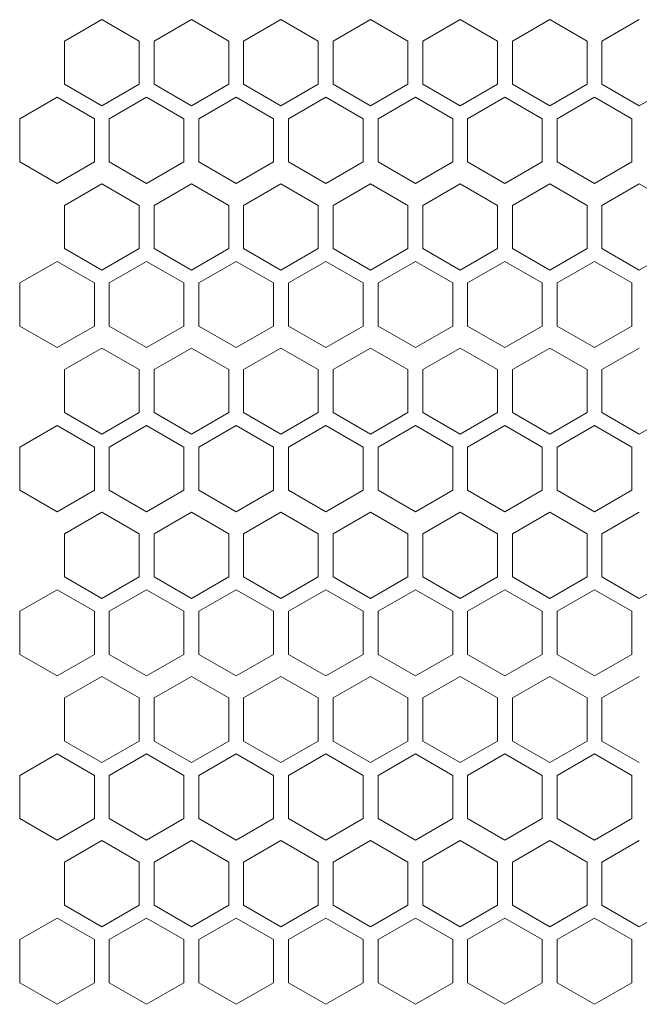
# Model space of a CAD drawing. Units: millimetres. Extents: x -515 to 2332, y -2215 to 1207.
# Drawn here: x -161 to -78, y 795 to 927 of the extents above; entities that cross this region are included whole.
import ezdxf

# ---------------------------------------------------------------- set-up
doc = ezdxf.new("R2010")
doc.units = ezdxf.units.MM

# ---------------------------------------------------------------- blocks, each defined once
blk = doc.blocks.new('A$C70177BA7')
at = {"color": 0, "linetype": 'Continuous', "lineweight": 0, "extrusion": (0, 1, 4.44089e-16)}
for p, q in [((-161.5, 866.57), (-166.5, 863.68)), ((-156.5, 863.68), (-161.5, 866.57)), ((-149.5, 866.57), (-154.5, 863.68)), ((-144.5, 863.68), (-149.5, 866.57)), ((-137.5, 866.57), (-142.5, 863.68)), ((-132.5, 863.68), (-137.5, 866.57)), ((-125.5, 866.57), (-130.5, 863.68)), ((-120.5, 863.68), (-125.5, 866.57)), ((-113.5, 866.57), (-118.5, 863.68)), ((-108.5, 863.68), (-113.5, 866.57)), ((-101.5, 866.57), (-106.5, 863.68)), ((-96.5, 863.68), (-101.5, 866.57)), ((-89.5, 866.57), (-94.5, 863.68)), ((-166.5, 857.91), (-166.5, 863.68)), ((-156.5, 863.68), (-156.5, 857.91)), ((-154.5, 857.91), (-154.5, 863.68)), ((-144.5, 863.68), (-144.5, 857.91)), ((-142.5, 857.91), (-142.5, 863.68)), ((-132.5, 863.68), (-132.5, 857.91)), ((-130.5, 857.91), (-130.5, 863.68)), ((-120.5, 863.68), (-120.5, 857.91)), ((-118.5, 857.91), (-118.5, 863.68)), ((-108.5, 863.68), (-108.5, 857.91)), ((-106.5, 857.91), (-106.5, 863.68)), ((-96.5, 863.68), (-96.5, 857.91)), ((-94.5, 857.91), (-94.5, 863.68)), ((-166.5, 857.91), (-161.5, 855.02)), ((-161.5, 855.02), (-156.5, 857.91)), ((-154.5, 857.91), (-149.5, 855.02)), ((-149.5, 855.02), (-144.5, 857.91)), ((-142.5, 857.91), (-137.5, 855.02)), ((-137.5, 855.02), (-132.5, 857.91)), ((-130.5, 857.91), (-125.5, 855.02)), ((-125.5, 855.02), (-120.5, 857.91)), ((-118.5, 857.91), (-113.5, 855.02)), ((-113.5, 855.02), (-108.5, 857.91)), ((-106.5, 857.91), (-101.5, 855.02)), ((-101.5, 855.02), (-96.5, 857.91)), ((-94.5, 857.91), (-89.5, 855.02)), ((-89.5, 855.02), (-84.5, 857.91)), ((-167.5, 856.17), (-172.5, 853.29)), ((-162.5, 853.29), (-167.5, 856.17)), ((-155.5, 856.17), (-160.5, 853.29)), ((-150.5, 853.29), (-155.5, 856.17)), ((-143.5, 856.17), (-148.5, 853.29)), ((-138.5, 853.29), (-143.5, 856.17)), ((-131.5, 856.17), (-136.5, 853.29)), ((-126.5, 853.29), (-131.5, 856.17)), ((-119.5, 856.17), (-124.5, 853.29)), ((-114.5, 853.29), (-119.5, 856.17)), ((-107.5, 856.17), (-112.5, 853.29)), ((-102.5, 853.29), (-107.5, 856.17)), ((-95.5, 856.17), (-100.5, 853.29)), ((-90.5, 853.29), (-95.5, 856.17)), ((-172.5, 847.51), (-172.5, 853.29)), ((-162.5, 853.29), (-162.5, 847.51)), ((-160.5, 847.51), (-160.5, 853.29)), ((-150.5, 853.29), (-150.5, 847.51)), ((-148.5, 847.51), (-148.5, 853.29)), ((-138.5, 853.29), (-138.5, 847.51)), ((-136.5, 847.51), (-136.5, 853.29)), ((-126.5, 853.29), (-126.5, 847.51)), ((-124.5, 847.51), (-124.5, 853.29)), ((-114.5, 853.29), (-114.5, 847.51)), ((-112.5, 847.51), (-112.5, 853.29)), ((-102.5, 853.29), (-102.5, 847.51)), ((-100.5, 847.51), (-100.5, 853.29)), ((-90.5, 853.29), (-90.5, 847.51)), ((-172.5, 847.51), (-167.5, 844.63)), ((-167.5, 844.63), (-162.5, 847.51)), ((-160.5, 847.51), (-155.5, 844.63)), ((-155.5, 844.63), (-150.5, 847.51)), ((-148.5, 847.51), (-143.5, 844.63)), ((-143.5, 844.63), (-138.5, 847.51)), ((-136.5, 847.51), (-131.5, 844.63)), ((-131.5, 844.63), (-126.5, 847.51)), ((-124.5, 847.51), (-119.5, 844.63)), ((-119.5, 844.63), (-114.5, 847.51)), ((-112.5, 847.51), (-107.5, 844.63)), ((-107.5, 844.63), (-102.5, 847.51)), ((-100.5, 847.51), (-95.5, 844.63)), ((-95.5, 844.63), (-90.5, 847.51)), ((-161.5, 844.57), (-166.5, 841.68)), ((-156.5, 841.68), (-161.5, 844.57)), ((-149.5, 844.57), (-154.5, 841.68)), ((-144.5, 841.68), (-149.5, 844.57)), ((-137.5, 844.57), (-142.5, 841.68)), ((-132.5, 841.68), (-137.5, 844.57)), ((-125.5, 844.57), (-130.5, 841.68)), ((-120.5, 841.68), (-125.5, 844.57)), ((-113.5, 844.57), (-118.5, 841.68)), ((-108.5, 841.68), (-113.5, 844.57)), ((-101.5, 844.57), (-106.5, 841.68)), ((-96.5, 841.68), (-101.5, 844.57)), ((-89.5, 844.57), (-94.5, 841.68)), ((-84.5, 841.68), (-89.5, 844.57)), ((-166.5, 835.91), (-166.5, 841.68)), ((-156.5, 841.68), (-156.5, 835.91)), ((-154.5, 835.91), (-154.5, 841.68)), ((-144.5, 841.68), (-144.5, 835.91)), ((-142.5, 835.91), (-142.5, 841.68)), ((-132.5, 841.68), (-132.5, 835.91)), ((-130.5, 835.91), (-130.5, 841.68)), ((-120.5, 841.68), (-120.5, 835.91)), ((-118.5, 835.91), (-118.5, 841.68)), ((-108.5, 841.68), (-108.5, 835.91)), ((-106.5, 835.91), (-106.5, 841.68)), ((-96.5, 841.68), (-96.5, 835.91)), ((-94.5, 835.91), (-94.5, 841.68)), ((-166.5, 835.91), (-161.5, 833.02)), ((-161.5, 833.02), (-156.5, 835.91)), ((-154.5, 835.91), (-149.5, 833.02)), ((-149.5, 833.02), (-144.5, 835.91)), ((-142.5, 835.91), (-137.5, 833.02)), ((-137.5, 833.02), (-132.5, 835.91)), ((-130.5, 835.91), (-125.5, 833.02)), ((-125.5, 833.02), (-120.5, 835.91)), ((-118.5, 835.91), (-113.5, 833.02)), ((-113.5, 833.02), (-108.5, 835.91)), ((-106.5, 835.91), (-101.5, 833.02)), ((-101.5, 833.02), (-96.5, 835.91)), ((-94.5, 835.91), (-89.5, 833.02)), ((-89.5, 833.02), (-84.5, 835.91)), ((-167.5, 834.17), (-172.5, 831.29)), ((-162.5, 831.29), (-167.5, 834.17)), ((-155.5, 834.17), (-160.5, 831.29)), ((-150.5, 831.29), (-155.5, 834.17)), ((-143.5, 834.17), (-148.5, 831.29)), ((-138.5, 831.29), (-143.5, 834.17)), ((-131.5, 834.17), (-136.5, 831.29)), ((-126.5, 831.29), (-131.5, 834.17)), ((-119.5, 834.17), (-124.5, 831.29)), ((-114.5, 831.29), (-119.5, 834.17)), ((-107.5, 834.17), (-112.5, 831.29)), ((-102.5, 831.29), (-107.5, 834.17)), ((-95.5, 834.17), (-100.5, 831.29)), ((-90.5, 831.29), (-95.5, 834.17)), ((-172.5, 825.51), (-172.5, 831.29)), ((-162.5, 831.29), (-162.5, 825.51)), ((-160.5, 825.51), (-160.5, 831.29)), ((-150.5, 831.29), (-150.5, 825.51)), ((-148.5, 825.51), (-148.5, 831.29)), ((-138.5, 831.29), (-138.5, 825.51)), ((-136.5, 825.51), (-136.5, 831.29)), ((-126.5, 831.29), (-126.5, 825.51)), ((-124.5, 825.51), (-124.5, 831.29)), ((-114.5, 831.29), (-114.5, 825.51)), ((-112.5, 825.51), (-112.5, 831.29)), ((-102.5, 831.29), (-102.5, 825.51)), ((-100.5, 825.51), (-100.5, 831.29)), ((-90.5, 831.29), (-90.5, 825.51)), ((-172.5, 825.51), (-167.5, 822.63)), ((-167.5, 822.63), (-162.5, 825.51)), ((-160.5, 825.51), (-155.5, 822.63)), ((-155.5, 822.63), (-150.5, 825.51)), ((-148.5, 825.51), (-143.5, 822.63)), ((-143.5, 822.63), (-138.5, 825.51)), ((-136.5, 825.51), (-131.5, 822.63)), ((-131.5, 822.63), (-126.5, 825.51)), ((-124.5, 825.51), (-119.5, 822.63)), ((-119.5, 822.63), (-114.5, 825.51)), ((-112.5, 825.51), (-107.5, 822.63)), ((-107.5, 822.63), (-102.5, 825.51)), ((-100.5, 825.51), (-95.5, 822.63)), ((-95.5, 822.63), (-90.5, 825.51)), ((-161.5, 822.57), (-166.5, 819.68)), ((-156.5, 819.68), (-161.5, 822.57)), ((-149.5, 822.57), (-154.5, 819.68)), ((-144.5, 819.68), (-149.5, 822.57)), ((-137.5, 822.57), (-142.5, 819.68)), ((-132.5, 819.68), (-137.5, 822.57)), ((-125.5, 822.57), (-130.5, 819.68)), ((-120.5, 819.68), (-125.5, 822.57)), ((-113.5, 822.57), (-118.5, 819.68)), ((-108.5, 819.68), (-113.5, 822.57)), ((-101.5, 822.57), (-106.5, 819.68)), ((-96.5, 819.68), (-101.5, 822.57)), ((-89.5, 822.57), (-94.5, 819.68)), ((-166.5, 813.91), (-166.5, 819.68)), ((-156.5, 819.68), (-156.5, 813.91)), ((-154.5, 813.91), (-154.5, 819.68)), ((-144.5, 819.68), (-144.5, 813.91)), ((-142.5, 813.91), (-142.5, 819.68)), ((-132.5, 819.68), (-132.5, 813.91)), ((-130.5, 813.91), (-130.5, 819.68)), ((-120.5, 819.68), (-120.5, 813.91)), ((-118.5, 813.91), (-118.5, 819.68)), ((-108.5, 819.68), (-108.5, 813.91)), ((-106.5, 813.91), (-106.5, 819.68)), ((-96.5, 819.68), (-96.5, 813.91)), ((-94.5, 813.91), (-94.5, 819.68)), ((-166.5, 813.91), (-161.5, 811.02)), ((-161.5, 811.02), (-156.5, 813.91)), ((-154.5, 813.91), (-149.5, 811.02)), ((-149.5, 811.02), (-144.5, 813.91)), ((-142.5, 813.91), (-137.5, 811.02)), ((-137.5, 811.02), (-132.5, 813.91)), ((-130.5, 813.91), (-125.5, 811.02)), ((-125.5, 811.02), (-120.5, 813.91)), ((-118.5, 813.91), (-113.5, 811.02)), ((-113.5, 811.02), (-108.5, 813.91)), ((-106.5, 813.91), (-101.5, 811.02)), ((-101.5, 811.02), (-96.5, 813.91)), ((-94.5, 813.91), (-89.5, 811.02)), ((-89.5, 811.02), (-84.5, 813.91)), ((-167.5, 812.17), (-172.5, 809.29)), ((-162.5, 809.29), (-167.5, 812.17)), ((-155.5, 812.17), (-160.5, 809.29)), ((-150.5, 809.29), (-155.5, 812.17)), ((-143.5, 812.17), (-148.5, 809.29)), ((-138.5, 809.29), (-143.5, 812.17)), ((-131.5, 812.17), (-136.5, 809.29)), ((-126.5, 809.29), (-131.5, 812.17)), ((-119.5, 812.17), (-124.5, 809.29)), ((-114.5, 809.29), (-119.5, 812.17)), ((-107.5, 812.17), (-112.5, 809.29)), ((-102.5, 809.29), (-107.5, 812.17)), ((-95.5, 812.17), (-100.5, 809.29)), ((-90.5, 809.29), (-95.5, 812.17)), ((-172.5, 803.51), (-172.5, 809.29)), ((-162.5, 809.29), (-162.5, 803.51)), ((-160.5, 803.51), (-160.5, 809.29)), ((-150.5, 809.29), (-150.5, 803.51)), ((-148.5, 803.51), (-148.5, 809.29)), ((-138.5, 809.29), (-138.5, 803.51)), ((-136.5, 803.51), (-136.5, 809.29)), ((-126.5, 809.29), (-126.5, 803.51)), ((-124.5, 803.51), (-124.5, 809.29)), ((-114.5, 809.29), (-114.5, 803.51)), ((-112.5, 803.51), (-112.5, 809.29)), ((-102.5, 809.29), (-102.5, 803.51)), ((-100.5, 803.51), (-100.5, 809.29)), ((-90.5, 809.29), (-90.5, 803.51)), ((-172.5, 803.51), (-167.5, 800.63)), ((-167.5, 800.63), (-162.5, 803.51)), ((-160.5, 803.51), (-155.5, 800.63)), ((-155.5, 800.63), (-150.5, 803.51)), ((-148.5, 803.51), (-143.5, 800.63)), ((-143.5, 800.63), (-138.5, 803.51)), ((-136.5, 803.51), (-131.5, 800.63)), ((-131.5, 800.63), (-126.5, 803.51)), ((-124.5, 803.51), (-119.5, 800.63)), ((-119.5, 800.63), (-114.5, 803.51)), ((-112.5, 803.51), (-107.5, 800.63)), ((-107.5, 800.63), (-102.5, 803.51)), ((-100.5, 803.51), (-95.5, 800.63)), ((-95.5, 800.63), (-90.5, 803.51)), ((-161.5, 800.57), (-166.5, 797.68)), ((-156.5, 797.68), (-161.5, 800.57)), ((-149.5, 800.57), (-154.5, 797.68)), ((-144.5, 797.68), (-149.5, 800.57)), ((-137.5, 800.57), (-142.5, 797.68)), ((-132.5, 797.68), (-137.5, 800.57)), ((-125.5, 800.57), (-130.5, 797.68)), ((-120.5, 797.68), (-125.5, 800.57)), ((-113.5, 800.57), (-118.5, 797.68)), ((-108.5, 797.68), (-113.5, 800.57)), ((-101.5, 800.57), (-106.5, 797.68)), ((-96.5, 797.68), (-101.5, 800.57)), ((-89.5, 800.57), (-94.5, 797.68)), ((-166.5, 791.91), (-166.5, 797.68)), ((-156.5, 797.68), (-156.5, 791.91)), ((-154.5, 791.91), (-154.5, 797.68)), ((-144.5, 797.68), (-144.5, 791.91)), ((-142.5, 791.91), (-142.5, 797.68)), ((-132.5, 797.68), (-132.5, 791.91)), ((-130.5, 791.91), (-130.5, 797.68)), ((-120.5, 797.68), (-120.5, 791.91)), ((-118.5, 791.91), (-118.5, 797.68)), ((-108.5, 797.68), (-108.5, 791.91)), ((-106.5, 791.91), (-106.5, 797.68)), ((-96.5, 797.68), (-96.5, 791.91)), ((-94.5, 791.91), (-94.5, 797.68)), ((-166.5, 791.91), (-161.5, 789.02)), ((-161.5, 789.02), (-156.5, 791.91)), ((-154.5, 791.91), (-149.5, 789.02)), ((-149.5, 789.02), (-144.5, 791.91)), ((-142.5, 791.91), (-137.5, 789.02)), ((-137.5, 789.02), (-132.5, 791.91)), ((-130.5, 791.91), (-125.5, 789.02)), ((-125.5, 789.02), (-120.5, 791.91)), ((-118.5, 791.91), (-113.5, 789.02)), ((-113.5, 789.02), (-108.5, 791.91)), ((-106.5, 791.91), (-101.5, 789.02)), ((-101.5, 789.02), (-96.5, 791.91)), ((-94.5, 791.91), (-89.5, 789.02)), ((-89.5, 789.02), (-84.5, 791.91)), ((-167.5, 790.17), (-172.5, 787.29)), ((-162.5, 787.29), (-167.5, 790.17)), ((-155.5, 790.17), (-160.5, 787.29)), ((-150.5, 787.29), (-155.5, 790.17)), ((-143.5, 790.17), (-148.5, 787.29)), ((-138.5, 787.29), (-143.5, 790.17)), ((-131.5, 790.17), (-136.5, 787.29)), ((-126.5, 787.29), (-131.5, 790.17)), ((-119.5, 790.17), (-124.5, 787.29)), ((-114.5, 787.29), (-119.5, 790.17)), ((-107.5, 790.17), (-112.5, 787.29)), ((-102.5, 787.29), (-107.5, 790.17)), ((-95.5, 790.17), (-100.5, 787.29)), ((-90.5, 787.29), (-95.5, 790.17)), ((-172.5, 781.51), (-172.5, 787.29)), ((-162.5, 787.29), (-162.5, 781.51)), ((-160.5, 781.51), (-160.5, 787.29)), ((-150.5, 787.29), (-150.5, 781.51)), ((-148.5, 781.51), (-148.5, 787.29)), ((-138.5, 787.29), (-138.5, 781.51)), ((-136.5, 781.51), (-136.5, 787.29)), ((-126.5, 787.29), (-126.5, 781.51)), ((-124.5, 781.51), (-124.5, 787.29)), ((-114.5, 787.29), (-114.5, 781.51)), ((-112.5, 781.51), (-112.5, 787.29)), ((-102.5, 787.29), (-102.5, 781.51)), ((-100.5, 781.51), (-100.5, 787.29)), ((-90.5, 787.29), (-90.5, 781.51)), ((-172.5, 781.51), (-167.5, 778.63)), ((-167.5, 778.63), (-162.5, 781.51)), ((-160.5, 781.51), (-155.5, 778.63)), ((-155.5, 778.63), (-150.5, 781.51)), ((-148.5, 781.51), (-143.5, 778.63)), ((-143.5, 778.63), (-138.5, 781.51)), ((-136.5, 781.51), (-131.5, 778.63)), ((-131.5, 778.63), (-126.5, 781.51)), ((-124.5, 781.51), (-119.5, 778.63)), ((-119.5, 778.63), (-114.5, 781.51)), ((-112.5, 781.51), (-107.5, 778.63)), ((-107.5, 778.63), (-102.5, 781.51)), ((-100.5, 781.51), (-95.5, 778.63)), ((-95.5, 778.63), (-90.5, 781.51)), ((-161.5, 778.57), (-166.5, 775.68)), ((-156.5, 775.68), (-161.5, 778.57)), ((-149.5, 778.57), (-154.5, 775.68)), ((-144.5, 775.68), (-149.5, 778.57)), ((-137.5, 778.57), (-142.5, 775.68)), ((-132.5, 775.68), (-137.5, 778.57)), ((-125.5, 778.57), (-130.5, 775.68)), ((-120.5, 775.68), (-125.5, 778.57)), ((-113.5, 778.57), (-118.5, 775.68)), ((-108.5, 775.68), (-113.5, 778.57)), ((-101.5, 778.57), (-106.5, 775.68)), ((-96.5, 775.68), (-101.5, 778.57)), ((-89.5, 778.57), (-94.5, 775.68)), ((-166.5, 769.91), (-166.5, 775.68)), ((-156.5, 775.68), (-156.5, 769.91)), ((-154.5, 769.91), (-154.5, 775.68)), ((-144.5, 775.68), (-144.5, 769.91)), ((-142.5, 769.91), (-142.5, 775.68)), ((-132.5, 775.68), (-132.5, 769.91)), ((-130.5, 769.91), (-130.5, 775.68)), ((-120.5, 775.68), (-120.5, 769.91)), ((-118.5, 769.91), (-118.5, 775.68)), ((-108.5, 775.68), (-108.5, 769.91)), ((-106.5, 769.91), (-106.5, 775.68)), ((-96.5, 775.68), (-96.5, 769.91)), ((-94.5, 769.91), (-94.5, 775.68)), ((-166.5, 769.91), (-161.5, 767.02)), ((-161.5, 767.02), (-156.5, 769.91)), ((-154.5, 769.91), (-149.5, 767.02)), ((-149.5, 767.02), (-144.5, 769.91)), ((-142.5, 769.91), (-137.5, 767.02)), ((-137.5, 767.02), (-132.5, 769.91)), ((-130.5, 769.91), (-125.5, 767.02)), ((-125.5, 767.02), (-120.5, 769.91)), ((-118.5, 769.91), (-113.5, 767.02)), ((-113.5, 767.02), (-108.5, 769.91)), ((-106.5, 769.91), (-101.5, 767.02)), ((-101.5, 767.02), (-96.5, 769.91)), ((-94.5, 769.91), (-89.5, 767.02)), ((-167.5, 768.17), (-172.5, 765.29)), ((-162.5, 765.29), (-167.5, 768.17)), ((-155.5, 768.17), (-160.5, 765.29)), ((-150.5, 765.29), (-155.5, 768.17)), ((-143.5, 768.17), (-148.5, 765.29)), ((-138.5, 765.29), (-143.5, 768.17)), ((-131.5, 768.17), (-136.5, 765.29)), ((-126.5, 765.29), (-131.5, 768.17)), ((-119.5, 768.17), (-124.5, 765.29)), ((-114.5, 765.29), (-119.5, 768.17)), ((-107.5, 768.17), (-112.5, 765.29)), ((-102.5, 765.29), (-107.5, 768.17)), ((-95.5, 768.17), (-100.5, 765.29)), ((-90.5, 765.29), (-95.5, 768.17)), ((-172.5, 759.51), (-172.5, 765.29)), ((-162.5, 765.29), (-162.5, 759.51)), ((-160.5, 759.51), (-160.5, 765.29)), ((-150.5, 765.29), (-150.5, 759.51)), ((-148.5, 759.51), (-148.5, 765.29)), ((-138.5, 765.29), (-138.5, 759.51)), ((-136.5, 759.51), (-136.5, 765.29)), ((-126.5, 765.29), (-126.5, 759.51)), ((-124.5, 759.51), (-124.5, 765.29)), ((-114.5, 765.29), (-114.5, 759.51)), ((-112.5, 759.51), (-112.5, 765.29)), ((-102.5, 765.29), (-102.5, 759.51)), ((-100.5, 759.51), (-100.5, 765.29)), ((-90.5, 765.29), (-90.5, 759.51)), ((-172.5, 759.51), (-167.5, 756.63)), ((-167.5, 756.63), (-162.5, 759.51)), ((-160.5, 759.51), (-155.5, 756.63)), ((-155.5, 756.63), (-150.5, 759.51)), ((-148.5, 759.51), (-143.5, 756.63)), ((-143.5, 756.63), (-138.5, 759.51)), ((-136.5, 759.51), (-131.5, 756.63)), ((-131.5, 756.63), (-126.5, 759.51)), ((-124.5, 759.51), (-119.5, 756.63)), ((-119.5, 756.63), (-114.5, 759.51)), ((-112.5, 759.51), (-107.5, 756.63)), ((-107.5, 756.63), (-102.5, 759.51)), ((-100.5, 759.51), (-95.5, 756.63)), ((-95.5, 756.63), (-90.5, 759.51)), ((-161.5, 756.57), (-166.5, 753.68)), ((-156.5, 753.68), (-161.5, 756.57)), ((-149.5, 756.57), (-154.5, 753.68)), ((-144.5, 753.68), (-149.5, 756.57)), ((-137.5, 756.57), (-142.5, 753.68)), ((-132.5, 753.68), (-137.5, 756.57)), ((-125.5, 756.57), (-130.5, 753.68)), ((-120.5, 753.68), (-125.5, 756.57)), ((-113.5, 756.57), (-118.5, 753.68)), ((-108.5, 753.68), (-113.5, 756.57)), ((-101.5, 756.57), (-106.5, 753.68)), ((-96.5, 753.68), (-101.5, 756.57)), ((-89.5, 756.57), (-94.5, 753.68)), ((-166.5, 747.91), (-166.5, 753.68)), ((-156.5, 753.68), (-156.5, 747.91)), ((-154.5, 747.91), (-154.5, 753.68)), ((-144.5, 753.68), (-144.5, 747.91)), ((-142.5, 747.91), (-142.5, 753.68)), ((-132.5, 753.68), (-132.5, 747.91)), ((-130.5, 747.91), (-130.5, 753.68)), ((-120.5, 753.68), (-120.5, 747.91)), ((-118.5, 747.91), (-118.5, 753.68)), ((-108.5, 753.68), (-108.5, 747.91)), ((-106.5, 747.91), (-106.5, 753.68)), ((-96.5, 753.68), (-96.5, 747.91)), ((-94.5, 747.91), (-94.5, 753.68)), ((-166.5, 747.91), (-161.5, 745.02)), ((-161.5, 745.02), (-156.5, 747.91)), ((-154.5, 747.91), (-149.5, 745.02)), ((-149.5, 745.02), (-144.5, 747.91)), ((-142.5, 747.91), (-137.5, 745.02)), ((-137.5, 745.02), (-132.5, 747.91)), ((-130.5, 747.91), (-125.5, 745.02)), ((-125.5, 745.02), (-120.5, 747.91)), ((-118.5, 747.91), (-113.5, 745.02)), ((-113.5, 745.02), (-108.5, 747.91)), ((-106.5, 747.91), (-101.5, 745.02)), ((-101.5, 745.02), (-96.5, 747.91)), ((-94.5, 747.91), (-89.5, 745.02)), ((-89.5, 745.02), (-84.5, 747.91)), ((-167.5, 746.17), (-172.5, 743.29)), ((-162.5, 743.29), (-167.5, 746.17)), ((-155.5, 746.17), (-160.5, 743.29)), ((-150.5, 743.29), (-155.5, 746.17)), ((-143.5, 746.17), (-148.5, 743.29)), ((-138.5, 743.29), (-143.5, 746.17)), ((-131.5, 746.17), (-136.5, 743.29)), ((-126.5, 743.29), (-131.5, 746.17)), ((-119.5, 746.17), (-124.5, 743.29)), ((-114.5, 743.29), (-119.5, 746.17)), ((-107.5, 746.17), (-112.5, 743.29)), ((-102.5, 743.29), (-107.5, 746.17)), ((-95.5, 746.17), (-100.5, 743.29)), ((-90.5, 743.29), (-95.5, 746.17)), ((-172.5, 737.51), (-172.5, 743.29)), ((-162.5, 743.29), (-162.5, 737.51)), ((-160.5, 737.51), (-160.5, 743.29)), ((-150.5, 743.29), (-150.5, 737.51)), ((-148.5, 737.51), (-148.5, 743.29)), ((-138.5, 743.29), (-138.5, 737.51)), ((-136.5, 737.51), (-136.5, 743.29)), ((-126.5, 743.29), (-126.5, 737.51)), ((-124.5, 737.51), (-124.5, 743.29)), ((-114.5, 743.29), (-114.5, 737.51)), ((-112.5, 737.51), (-112.5, 743.29)), ((-102.5, 743.29), (-102.5, 737.51)), ((-100.5, 737.51), (-100.5, 743.29)), ((-90.5, 743.29), (-90.5, 737.51)), ((-172.5, 737.51), (-167.5, 734.63)), ((-167.5, 734.63), (-162.5, 737.51)), ((-160.5, 737.51), (-155.5, 734.63)), ((-155.5, 734.63), (-150.5, 737.51)), ((-148.5, 737.51), (-143.5, 734.63)), ((-143.5, 734.63), (-138.5, 737.51)), ((-136.5, 737.51), (-131.5, 734.63)), ((-131.5, 734.63), (-126.5, 737.51)), ((-124.5, 737.51), (-119.5, 734.63)), ((-119.5, 734.63), (-114.5, 737.51)), ((-112.5, 737.51), (-107.5, 734.63)), ((-107.5, 734.63), (-102.5, 737.51)), ((-100.5, 737.51), (-95.5, 734.63)), ((-95.5, 734.63), (-90.5, 737.51))]:
    blk.add_line(p, q, dxfattribs=at)

msp = doc.modelspace()

# ---------------------------------------------------------------- block references
msp.add_blockref('A$C70177BA7', (11.559, 60.282))

doc.saveas('drawing.dxf')
